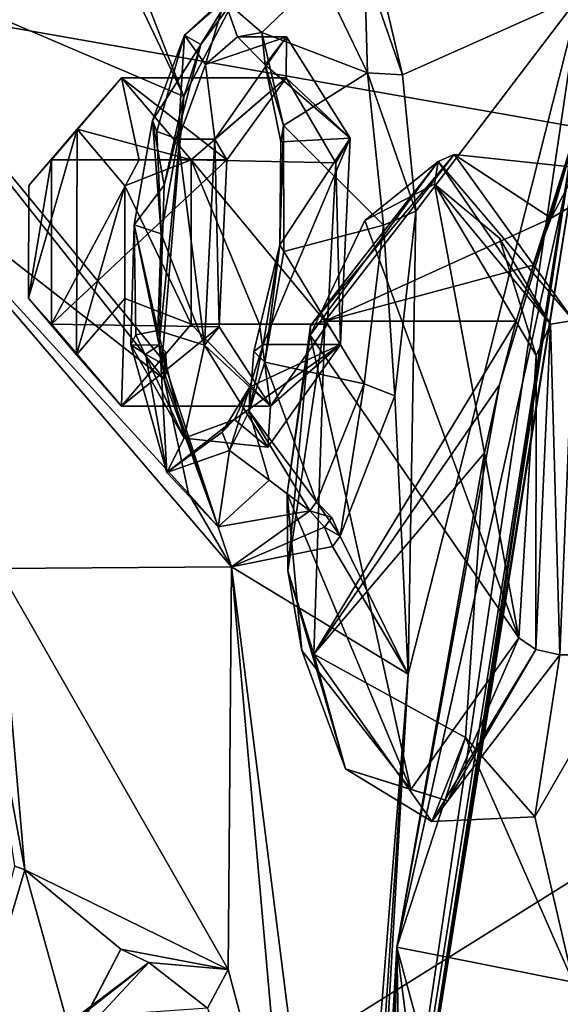
# Model space of a CAD drawing. Units: millimetres. Extents: x -128 to 55, y -55 to 199.
# Drawn here: x -82 to -77, y 55 to 64 of the extents above; entities that cross this region are included whole.
import ezdxf

# ---------------------------------------------------------------- set-up
doc = ezdxf.new("R2010")
doc.units = ezdxf.units.MM
doc.header["$LTSCALE"] = 65.185185
for name, color, linetype in [('1', 7, 'CONTINUOUS'), ('1000', 7, 'CONTINUOUS'), ('1001', 7, 'CONTINUOUS'), ('1002', 7, 'CONTINUOUS'), ('1003', 7, 'CONTINUOUS'), ('1379', 7, 'CONTINUOUS'), ('1389', 7, 'CONTINUOUS'), ('1392', 7, 'CONTINUOUS'), ('31', 7, 'CONTINUOUS'), ('345', 7, 'CONTINUOUS'), ('346', 7, 'CONTINUOUS'), ('35', 7, 'CONTINUOUS'), ('376', 7, 'CONTINUOUS'), ('377', 7, 'CONTINUOUS'), ('378', 7, 'CONTINUOUS'), ('379', 7, 'CONTINUOUS'), ('380', 7, 'CONTINUOUS'), ('381', 7, 'CONTINUOUS'), ('382', 7, 'CONTINUOUS'), ('383', 7, 'CONTINUOUS'), ('384', 7, 'CONTINUOUS'), ('385', 7, 'CONTINUOUS'), ('386', 7, 'CONTINUOUS'), ('387', 7, 'CONTINUOUS'), ('388', 7, 'CONTINUOUS'), ('389', 7, 'CONTINUOUS'), ('390', 7, 'CONTINUOUS'), ('629', 7, 'CONTINUOUS'), ('631', 7, 'CONTINUOUS'), ('634', 7, 'CONTINUOUS'), ('635', 7, 'CONTINUOUS'), ('636', 7, 'CONTINUOUS'), ('639', 7, 'CONTINUOUS'), ('640', 7, 'CONTINUOUS'), ('641', 7, 'CONTINUOUS'), ('642', 7, 'CONTINUOUS'), ('643', 7, 'CONTINUOUS'), ('718', 7, 'CONTINUOUS'), ('782', 7, 'CONTINUOUS'), ('999', 7, 'CONTINUOUS')]:
    doc.layers.add(name, color=color, linetype=linetype)

msp = doc.modelspace()

# ---------------------------------------------------------------- linework, layer by layer
at = {"layer": '1', "linetype": 'Continuous'}
for points in [[(-85.2165, 50.1056, 241.9377), (-82.0363, 74.2651, 236.2984), (-85.0622, 50.1054, 241.6641), (-85.2165, 50.1056, 241.9377)], [(-85.0622, 50.1054, 241.6641), (-82.0363, 74.2651, 236.2984), (-81.9031, 74.1057, 236.0622), (-85.0622, 50.1054, 241.6641)]]:
    msp.add_3dface(points, dxfattribs=at)
at = {"layer": '1000', "linetype": 'Continuous'}
for points in [[(-81.8473, 63.102, 219.0405), (-82.3185, 62.5524, 219.8759), (-81.415, 63.6024, 219.2918), (-81.8473, 63.102, 219.0405)], [(-82.3185, 62.5524, 219.8759), (-82.0956, 62.8024, 220.4988), (-81.415, 63.6024, 219.2918), (-82.3185, 62.5524, 219.8759)], [(-80.7343, 62.8024, 218.0849), (-81.8473, 63.102, 219.0405), (-81.415, 63.6024, 219.2918), (-80.7343, 62.8024, 218.0849)], [(-81.3823, 62.5506, 218.2159), (-81.8473, 63.102, 219.0405), (-80.7343, 62.8024, 218.0849), (-81.3823, 62.5506, 218.2159)], [(-80.7343, 61.2024, 218.0849), (-81.3823, 62.5506, 218.2159), (-80.7343, 62.8024, 218.0849), (-80.7343, 61.2024, 218.0849)], [(-81.3826, 61.4525, 218.2165), (-81.3823, 62.5506, 218.2159), (-80.7343, 61.2024, 218.0849), (-81.3826, 61.4525, 218.2165)]]:
    msp.add_3dface(points, dxfattribs=at)
at = {"layer": '1001', "linetype": 'Continuous'}
for points in [[(-82.0956, 62.8024, 220.4988), (-81.2413, 62.8024, 220.9806), (-81.415, 63.6024, 219.2918), (-82.0956, 62.8024, 220.4988)], [(-80.3871, 62.8025, 221.4622), (-79.8108, 63.6022, 220.1673), (-81.415, 63.6024, 219.2918), (-80.3871, 62.8025, 221.4622)], [(-80.3871, 62.8025, 221.4622), (-81.415, 63.6024, 219.2918), (-81.2413, 62.8024, 220.9806), (-80.3871, 62.8025, 221.4622)], [(-79.8108, 63.6022, 220.1673), (-80.7343, 62.8024, 218.0849), (-81.415, 63.6024, 219.2918), (-79.8108, 63.6022, 220.1673)], [(-79.8108, 63.6022, 220.1673), (-79.3247, 62.7745, 218.8617), (-80.7343, 62.8024, 218.0849), (-79.8108, 63.6022, 220.1673)], [(-79.3247, 62.7745, 218.8617), (-79.4055, 61.2028, 218.834), (-80.7343, 62.8024, 218.0849), (-79.3247, 62.7745, 218.8617)], [(-79.4055, 61.2028, 218.834), (-80.07, 61.2024, 218.4596), (-80.7343, 62.8024, 218.0849), (-79.4055, 61.2028, 218.834)], [(-80.7343, 61.2024, 218.0849), (-80.7343, 62.8024, 218.0849), (-80.07, 61.2024, 218.4596), (-80.7343, 61.2024, 218.0849)]]:
    msp.add_3dface(points, dxfattribs=at)
at = {"layer": '1002', "linetype": 'Continuous'}
for points in [[(-80.4617, 61.177, 221.403), (-80.3871, 62.8025, 221.4622), (-82.0956, 61.2024, 220.4988), (-80.4617, 61.177, 221.403)], [(-80.3871, 62.8025, 221.4622), (-81.2413, 62.8024, 220.9806), (-82.0956, 61.2024, 220.4988), (-80.3871, 62.8025, 221.4622)], [(-81.2413, 62.8024, 220.9806), (-82.0956, 62.8024, 220.4988), (-82.0956, 61.2024, 220.4988), (-81.2413, 62.8024, 220.9806)], [(-81.415, 60.4024, 219.2918), (-80.4617, 61.177, 221.403), (-82.0956, 61.2024, 220.4988), (-81.415, 60.4024, 219.2918)], [(-80.7343, 61.2024, 218.0849), (-79.9622, 60.4028, 220.0702), (-81.415, 60.4024, 219.2918), (-80.7343, 61.2024, 218.0849)], [(-79.9622, 60.4028, 220.0702), (-80.7343, 61.2024, 218.0849), (-80.07, 61.2024, 218.4596), (-79.9622, 60.4028, 220.0702)], [(-79.4055, 61.2028, 218.834), (-79.9622, 60.4028, 220.0702), (-80.07, 61.2024, 218.4596), (-79.4055, 61.2028, 218.834)], [(-79.9622, 60.4028, 220.0702), (-80.4617, 61.177, 221.403), (-81.415, 60.4024, 219.2918), (-79.9622, 60.4028, 220.0702)]]:
    msp.add_3dface(points, dxfattribs=at)
at = {"layer": '1003', "linetype": 'Continuous'}
for points in [[(-82.3185, 62.5524, 219.8759), (-82.3188, 61.4542, 219.8765), (-82.0956, 62.8024, 220.4988), (-82.3185, 62.5524, 219.8759)], [(-82.0956, 62.8024, 220.4988), (-82.3188, 61.4542, 219.8765), (-82.0956, 61.2024, 220.4988), (-82.0956, 62.8024, 220.4988)], [(-82.3188, 61.4542, 219.8765), (-81.8538, 60.9029, 219.0519), (-82.0956, 61.2024, 220.4988), (-82.3188, 61.4542, 219.8765)], [(-81.8538, 60.9029, 219.0519), (-81.3826, 61.4525, 218.2165), (-81.415, 60.4024, 219.2918), (-81.8538, 60.9029, 219.0519)], [(-81.3826, 61.4525, 218.2165), (-80.7343, 61.2024, 218.0849), (-81.415, 60.4024, 219.2918), (-81.3826, 61.4525, 218.2165)], [(-81.8538, 60.9029, 219.0519), (-81.415, 60.4024, 219.2918), (-82.0956, 61.2024, 220.4988), (-81.8538, 60.9029, 219.0519)]]:
    msp.add_3dface(points, dxfattribs=at)
at = {"layer": '1379', "linetype": 'Continuous'}
for points in [[(-73.5205, 54.9702, -131.0262), (-100.5927, 47.1229, -144.0262), (-100.7649, 47.4165, -131.0262), (-73.5205, 54.9702, -131.0262)], [(-73.517, 54.6298, -144.0262), (-100.5927, 47.1229, -144.0262), (-73.5205, 54.9702, -131.0262), (-73.517, 54.6298, -144.0262)]]:
    msp.add_3dface(points, dxfattribs=at)
at = {"layer": '1389', "linetype": 'Continuous'}
for points in [[(-100.5927, 47.1229, -144.0262), (-73.517, 54.6298, -144.0262), (-93.5384, 50.2784, -144.7163), (-100.5927, 47.1229, -144.0262)], [(-73.517, 54.6298, -144.0262), (-68.3812, 54.1385, -144.7163), (-93.5384, 50.2784, -144.7163), (-73.517, 54.6298, -144.0262)]]:
    msp.add_3dface(points, dxfattribs=at)
at = {"layer": '1392', "linetype": 'Continuous'}
for points in [[(-73.5205, 54.9702, -131.0262), (-100.7649, 47.4165, -131.0262), (-93.6745, 50.6108, -130.3025), (-73.5205, 54.9702, -131.0262)], [(-73.5205, 54.9702, -131.0262), (-93.6745, 50.6108, -130.3025), (-68.351, 54.4963, -130.3024), (-73.5205, 54.9702, -131.0262)]]:
    msp.add_3dface(points, dxfattribs=at)
at = {"layer": '31', "linetype": 'Continuous'}
for points in [[(-85.1009, 64.5542, 243.1161), (-67.8466, 61.5182, 250.0353), (-65.355, 72.2039, 246.9897), (-85.1009, 64.5542, 243.1161)], [(-85.1009, 64.5542, 243.1161), (-86.1158, 50.1054, 244.928), (-67.8466, 61.5182, 250.0353), (-85.1009, 64.5542, 243.1161)], [(-86.1158, 50.1054, 244.928), (-68.6922, 50.1019, 251.0744), (-67.8466, 61.5182, 250.0353), (-86.1158, 50.1054, 244.928)]]:
    msp.add_3dface(points, dxfattribs=at)
at = {"layer": '345', "linetype": 'Continuous'}
for points in [[(-81.421, 55.1113, 223.2081), (-81.7197, 54.5335, 223.4487), (-81.8918, 54.2134, 224.3791), (-81.421, 55.1113, 223.2081)], [(-81.148, 54.9826, 222.0173), (-81.7197, 54.5335, 223.4487), (-81.421, 55.1113, 223.2081), (-81.148, 54.9826, 222.0173)], [(-80.374, 54.9154, 220.5739), (-81.148, 54.9826, 222.0173), (-81.421, 55.1113, 223.2081), (-80.374, 54.9154, 220.5739)], [(-80.575, 54.5383, 220.5721), (-81.148, 54.9826, 222.0173), (-80.374, 54.9154, 220.5739), (-80.575, 54.5383, 220.5721)], [(-79.8048, 52.7836, 219.1129), (-80.575, 54.5383, 220.5721), (-80.374, 54.9154, 220.5739), (-79.8048, 52.7836, 219.1129)]]:
    msp.add_3dface(points, dxfattribs=at)
at = {"layer": '346', "linetype": 'Continuous'}
for points in [[(-81.7197, 54.5335, 223.4487), (-81.148, 54.9826, 222.0173), (-82.0103, 54.3312, 222.7759), (-81.7197, 54.5335, 223.4487)], [(-82.0103, 54.3312, 222.7759), (-81.148, 54.9826, 222.0173), (-81.6315, 54.4633, 221.5319), (-82.0103, 54.3312, 222.7759)], [(-81.148, 54.9826, 222.0173), (-80.575, 54.5383, 220.5721), (-81.6315, 54.4633, 221.5319), (-81.148, 54.9826, 222.0173)]]:
    msp.add_3dface(points, dxfattribs=at)
at = {"layer": '35', "linetype": 'Continuous'}
msp.add_3dface([(-82.0363, 74.2651, 236.2984), (-85.2165, 50.1056, 241.9377), (-83.6465, 74.2628, 235.3928), (-82.0363, 74.2651, 236.2984)], dxfattribs=at)
at = {"layer": '376', "linetype": 'Continuous'}
msp.add_3dface([(-82.3547, 55.8872, 225.7296), (-83.0745, 53.4738, 227.5592), (-82.4545, 55.921, 225.8933), (-82.3547, 55.8872, 225.7296)], dxfattribs=at)
at = {"layer": '377', "linetype": 'Continuous'}
for points in [[(-82.3547, 55.8872, 225.7296), (-82.8614, 58.6198, 226.9696), (-82.6113, 58.8211, 226.738), (-82.3547, 55.8872, 225.7296)], [(-82.8614, 58.6198, 226.9696), (-82.3547, 55.8872, 225.7296), (-82.4545, 55.921, 225.8933), (-82.8614, 58.6198, 226.9696)]]:
    msp.add_3dface(points, dxfattribs=at)
at = {"layer": '378', "linetype": 'Continuous'}
for points in [[(-79.9928, 64.9852, 220.8628), (-80.6423, 63.9257, 221.8127), (-80.8066, 63.4205, 222.6302), (-79.9928, 64.9852, 220.8628)], [(-80.0725, 64.6952, 220.5277), (-80.6423, 63.9257, 221.8127), (-79.9928, 64.9852, 220.8628), (-80.0725, 64.6952, 220.5277)], [(-79.0179, 63.6504, 217.8109), (-79.4706, 64.5947, 219.0428), (-79.0471, 64.6958, 218.5122), (-79.0179, 63.6504, 217.8109)], [(-78.6753, 63.6305, 217.4623), (-79.0179, 63.6504, 217.8109), (-79.0471, 64.6958, 218.5122), (-78.6753, 63.6305, 217.4623)], [(-80.6423, 63.9257, 221.8127), (-80.9984, 62.5571, 222.4825), (-80.8066, 63.4205, 222.6302), (-80.6423, 63.9257, 221.8127)], [(-78.8618, 62.166, 217.2309), (-79.0179, 63.6504, 217.8109), (-78.5449, 62.3017, 216.9673), (-78.8618, 62.166, 217.2309)], [(-78.5449, 62.3017, 216.9673), (-79.0179, 63.6504, 217.8109), (-78.6753, 63.6305, 217.4623), (-78.5449, 62.3017, 216.9673)], [(-81.0463, 60.9966, 222.367), (-81.0179, 60.8607, 222.7656), (-80.8066, 63.4205, 222.6302), (-81.0463, 60.9966, 222.367)], [(-80.9984, 62.5571, 222.4825), (-81.0463, 60.9966, 222.367), (-80.8066, 63.4205, 222.6302), (-80.9984, 62.5571, 222.4825)], [(-78.7497, 60.502, 217.2132), (-78.8618, 62.166, 217.2309), (-78.5449, 62.3017, 216.9673), (-78.7497, 60.502, 217.2132)], [(-79.0481, 60.6206, 217.4661), (-78.8618, 62.166, 217.2309), (-78.7497, 60.502, 217.2132), (-79.0481, 60.6206, 217.4661)], [(-80.9857, 60.9332, 222.5645), (-81.0179, 60.8607, 222.7656), (-81.0463, 60.9966, 222.367), (-80.9857, 60.9332, 222.5645)], [(-79.5132, 59.4721, 218.4246), (-79.0481, 60.6206, 217.4661), (-79.2844, 59.1369, 218.3081), (-79.5132, 59.4721, 218.4246)], [(-79.2844, 59.1369, 218.3081), (-79.0481, 60.6206, 217.4661), (-78.7497, 60.502, 217.2132), (-79.2844, 59.1369, 218.3081)], [(-79.3648, 59.3194, 218.3908), (-79.5132, 59.4721, 218.4246), (-79.2844, 59.1369, 218.3081), (-79.3648, 59.3194, 218.3908)]]:
    msp.add_3dface(points, dxfattribs=at)
at = {"layer": '379', "linetype": 'Continuous'}
for points in [[(-80.6423, 63.9257, 221.8127), (-80.0725, 64.6952, 220.5277), (-80.8011, 64.0165, 221.0814), (-80.6423, 63.9257, 221.8127)], [(-80.8011, 64.0165, 221.0814), (-80.0725, 64.6952, 220.5277), (-80.4102, 64.3535, 219.9385), (-80.8011, 64.0165, 221.0814)], [(-80.4102, 64.3535, 219.9385), (-79.4706, 64.5947, 219.0428), (-80.0468, 64.0434, 218.7219), (-80.4102, 64.3535, 219.9385)], [(-79.4706, 64.5947, 219.0428), (-79.0179, 63.6504, 217.8109), (-80.0468, 64.0434, 218.7219), (-79.4706, 64.5947, 219.0428)], [(-81.1112, 63.186, 221.8228), (-80.6423, 63.9257, 221.8127), (-80.8011, 64.0165, 221.0814), (-81.1112, 63.186, 221.8228)], [(-80.0468, 64.0434, 218.7219), (-79.0179, 63.6504, 217.8109), (-79.8368, 63.138, 217.8354), (-80.0468, 64.0434, 218.7219)], [(-80.9984, 62.5571, 222.4825), (-80.6423, 63.9257, 221.8127), (-81.1112, 63.186, 221.8228), (-80.9984, 62.5571, 222.4825)], [(-79.0179, 63.6504, 217.8109), (-78.8618, 62.166, 217.2309), (-79.8368, 63.138, 217.8354), (-79.0179, 63.6504, 217.8109)], [(-81.2911, 62.1688, 222.076), (-80.9984, 62.5571, 222.4825), (-81.1112, 63.186, 221.8228), (-81.2911, 62.1688, 222.076)], [(-79.8368, 63.138, 217.8354), (-78.8618, 62.166, 217.2309), (-79.8331, 61.9106, 217.4949), (-79.8368, 63.138, 217.8354)], [(-81.0463, 60.9966, 222.367), (-80.9984, 62.5571, 222.4825), (-81.2911, 62.1688, 222.076), (-81.0463, 60.9966, 222.367)], [(-81.3227, 60.9991, 221.8033), (-81.0463, 60.9966, 222.367), (-81.2911, 62.1688, 222.076), (-81.3227, 60.9991, 221.8033)], [(-78.8618, 62.166, 217.2309), (-79.0481, 60.6206, 217.4661), (-79.8331, 61.9106, 217.4949), (-78.8618, 62.166, 217.2309)], [(-79.8331, 61.9106, 217.4949), (-79.0481, 60.6206, 217.4661), (-80.0168, 60.8306, 217.7576), (-79.8331, 61.9106, 217.4949)], [(-81.0463, 60.9966, 222.367), (-81.3227, 60.9991, 221.8033), (-81.1787, 60.91, 222.047), (-81.0463, 60.9966, 222.367)], [(-81.0303, 60.8248, 222.302), (-81.0463, 60.9966, 222.367), (-81.1787, 60.91, 222.047), (-81.0303, 60.8248, 222.302)], [(-80.0168, 60.8306, 217.7576), (-79.5132, 59.4721, 218.4246), (-80.1692, 60.3548, 218.0861), (-80.0168, 60.8306, 217.7576)], [(-79.0481, 60.6206, 217.4661), (-79.5132, 59.4721, 218.4246), (-80.0168, 60.8306, 217.7576), (-79.0481, 60.6206, 217.4661)], [(-80.3601, 59.9699, 218.554), (-80.1692, 60.3548, 218.0861), (-79.9749, 59.6829, 218.5588), (-80.3601, 59.9699, 218.554)], [(-79.9749, 59.6829, 218.5588), (-80.1692, 60.3548, 218.0861), (-79.5791, 59.382, 218.5706), (-79.9749, 59.6829, 218.5588)], [(-79.5791, 59.382, 218.5706), (-80.1692, 60.3548, 218.0861), (-79.5132, 59.4721, 218.4246), (-79.5791, 59.382, 218.5706)]]:
    msp.add_3dface(points, dxfattribs=at)
at = {"layer": '380', "linetype": 'Continuous'}
for points in [[(-81.2911, 62.1688, 222.076), (-81.1112, 63.186, 221.8228), (-81.026, 62.0816, 221.8055), (-81.2911, 62.1688, 222.076)], [(-81.026, 62.0816, 221.8055), (-81.1112, 63.186, 221.8228), (-81.0708, 63.0771, 221.6309), (-81.026, 62.0816, 221.8055)], [(-80.8625, 63.0024, 221.5919), (-81.026, 62.0816, 221.8055), (-81.0708, 63.0771, 221.6309), (-80.8625, 63.0024, 221.5919)], [(-81.3227, 60.9991, 221.8033), (-81.2911, 62.1688, 222.076), (-81.2732, 61.0982, 221.6109), (-81.3227, 60.9991, 221.8033)], [(-81.2732, 61.0982, 221.6109), (-81.2911, 62.1688, 222.076), (-81.0603, 61.1388, 221.5628), (-81.2732, 61.0982, 221.6109)], [(-81.0603, 61.1388, 221.5628), (-81.2911, 62.1688, 222.076), (-81.026, 62.0816, 221.8055), (-81.0603, 61.1388, 221.5628)]]:
    msp.add_3dface(points, dxfattribs=at)
at = {"layer": '381', "linetype": 'Continuous'}
for points in [[(-81.2732, 61.0982, 221.6109), (-81.0603, 61.1388, 221.5628), (-80.8028, 60.0898, 220.3082), (-81.2732, 61.0982, 221.6109)], [(-81.3227, 60.9991, 221.8033), (-81.2732, 61.0982, 221.6109), (-80.8028, 60.0898, 220.3082), (-81.3227, 60.9991, 221.8033)], [(-81.3227, 60.9991, 221.8033), (-80.8028, 60.0898, 220.3082), (-80.973, 59.757, 220.3463), (-81.3227, 60.9991, 221.8033)], [(-80.3137, 60.2733, 218.7589), (-80.4324, 60.1504, 218.6353), (-80.973, 59.757, 220.3463), (-80.3137, 60.2733, 218.7589)], [(-80.8028, 60.0898, 220.3082), (-80.3137, 60.2733, 218.7589), (-80.973, 59.757, 220.3463), (-80.8028, 60.0898, 220.3082)], [(-80.4324, 60.1504, 218.6353), (-80.3601, 59.9699, 218.554), (-80.973, 59.757, 220.3463), (-80.4324, 60.1504, 218.6353)]]:
    msp.add_3dface(points, dxfattribs=at)
at = {"layer": '382', "linetype": 'Continuous'}
for points in [[(-81.1787, 60.91, 222.047), (-81.3227, 60.9991, 221.8033), (-80.973, 59.757, 220.3463), (-81.1787, 60.91, 222.047)], [(-81.0303, 60.8248, 222.302), (-81.1787, 60.91, 222.047), (-80.973, 59.757, 220.3463), (-81.0303, 60.8248, 222.302)], [(-81.0303, 60.8248, 222.302), (-80.973, 59.757, 220.3463), (-80.4709, 59.2286, 220.703), (-81.0303, 60.8248, 222.302)], [(-80.973, 59.757, 220.3463), (-80.3601, 59.9699, 218.554), (-80.4709, 59.2286, 220.703), (-80.973, 59.757, 220.3463)], [(-80.3601, 59.9699, 218.554), (-79.9749, 59.6829, 218.5588), (-80.4709, 59.2286, 220.703), (-80.3601, 59.9699, 218.554)], [(-79.9749, 59.6829, 218.5588), (-79.5791, 59.382, 218.5706), (-80.4709, 59.2286, 220.703), (-79.9749, 59.6829, 218.5588)]]:
    msp.add_3dface(points, dxfattribs=at)
at = {"layer": '383', "linetype": 'Continuous'}
for points in [[(-81.0303, 60.8248, 222.302), (-80.4709, 59.2286, 220.703), (-80.971, 60.751, 222.4957), (-81.0303, 60.8248, 222.302)], [(-80.971, 60.751, 222.4957), (-80.4709, 59.2286, 220.703), (-80.9999, 60.6665, 222.6922), (-80.971, 60.751, 222.4957)], [(-80.9999, 60.6665, 222.6922), (-80.4709, 59.2286, 220.703), (-80.762, 59.5519, 221.9443), (-80.9999, 60.6665, 222.6922)], [(-80.762, 59.5519, 221.9443), (-80.4709, 59.2286, 220.703), (-80.3415, 58.837, 220.8162), (-80.762, 59.5519, 221.9443)], [(-80.4709, 59.2286, 220.703), (-79.5791, 59.382, 218.5706), (-80.3415, 58.837, 220.8162), (-80.4709, 59.2286, 220.703)], [(-79.5791, 59.382, 218.5706), (-79.4347, 59.224, 218.5455), (-80.3415, 58.837, 220.8162), (-79.5791, 59.382, 218.5706)], [(-79.4347, 59.224, 218.5455), (-79.3587, 59.0356, 218.4722), (-80.3415, 58.837, 220.8162), (-79.4347, 59.224, 218.5455)]]:
    msp.add_3dface(points, dxfattribs=at)
at = {"layer": '384', "linetype": 'Continuous'}
for points in [[(-80.9857, 60.9332, 222.5645), (-81.0463, 60.9966, 222.367), (-80.971, 60.751, 222.4957), (-80.9857, 60.9332, 222.5645)], [(-81.0463, 60.9966, 222.367), (-81.0303, 60.8248, 222.302), (-80.971, 60.751, 222.4957), (-81.0463, 60.9966, 222.367)], [(-81.0179, 60.8607, 222.7656), (-80.9857, 60.9332, 222.5645), (-80.9999, 60.6665, 222.6922), (-81.0179, 60.8607, 222.7656)], [(-80.9857, 60.9332, 222.5645), (-80.971, 60.751, 222.4957), (-80.9999, 60.6665, 222.6922), (-80.9857, 60.9332, 222.5645)]]:
    msp.add_3dface(points, dxfattribs=at)
at = {"layer": '385', "linetype": 'Continuous'}
for points in [[(-79.3648, 59.3194, 218.3908), (-79.5791, 59.382, 218.5706), (-79.5132, 59.4721, 218.4246), (-79.3648, 59.3194, 218.3908)], [(-79.5791, 59.382, 218.5706), (-79.3648, 59.3194, 218.3908), (-79.4347, 59.224, 218.5455), (-79.5791, 59.382, 218.5706)], [(-79.3648, 59.3194, 218.3908), (-79.2844, 59.1369, 218.3081), (-79.4347, 59.224, 218.5455), (-79.3648, 59.3194, 218.3908)], [(-79.3587, 59.0356, 218.4722), (-79.4347, 59.224, 218.5455), (-79.2844, 59.1369, 218.3081), (-79.3587, 59.0356, 218.4722)]]:
    msp.add_3dface(points, dxfattribs=at)
at = {"layer": '386', "linetype": 'Continuous'}
for points in [[(-80.1231, 60.9359, 217.9068), (-80.1692, 60.3548, 218.0861), (-80.0334, 61.0024, 218.0825), (-80.1231, 60.9359, 217.9068)], [(-80.0334, 61.0024, 218.0825), (-80.1692, 60.3548, 218.0861), (-80.1629, 60.5913, 218.3708), (-80.0334, 61.0024, 218.0825)], [(-80.0168, 60.8306, 217.7576), (-80.1692, 60.3548, 218.0861), (-80.1231, 60.9359, 217.9068), (-80.0168, 60.8306, 217.7576)], [(-80.3601, 59.9699, 218.554), (-80.4324, 60.1504, 218.6353), (-80.1629, 60.5913, 218.3708), (-80.3601, 59.9699, 218.554)], [(-80.4324, 60.1504, 218.6353), (-80.3137, 60.2733, 218.7589), (-80.1629, 60.5913, 218.3708), (-80.4324, 60.1504, 218.6353)], [(-80.1692, 60.3548, 218.0861), (-80.3601, 59.9699, 218.554), (-80.1629, 60.5913, 218.3708), (-80.1692, 60.3548, 218.0861)]]:
    msp.add_3dface(points, dxfattribs=at)
at = {"layer": '387', "linetype": 'Continuous'}
for points in [[(-80.8011, 64.0165, 221.0814), (-80.4102, 64.3535, 219.9385), (-80.5941, 63.7299, 220.9119), (-80.8011, 64.0165, 221.0814)], [(-80.5941, 63.7299, 220.9119), (-80.4102, 64.3535, 219.9385), (-80.2845, 64.0024, 219.9327), (-80.5941, 63.7299, 220.9119)], [(-80.4102, 64.3535, 219.9385), (-80.0468, 64.0434, 218.7219), (-80.2845, 64.0024, 219.9327), (-80.4102, 64.3535, 219.9385)], [(-81.1112, 63.186, 221.8228), (-80.8011, 64.0165, 221.0814), (-81.0708, 63.0771, 221.6309), (-81.1112, 63.186, 221.8228)], [(-80.8011, 64.0165, 221.0814), (-80.8625, 63.0024, 221.5919), (-81.0708, 63.0771, 221.6309), (-80.8011, 64.0165, 221.0814)], [(-80.8625, 63.0024, 221.5919), (-80.8011, 64.0165, 221.0814), (-80.5941, 63.7299, 220.9119), (-80.8625, 63.0024, 221.5919)], [(-80.2845, 64.0024, 219.9327), (-80.0468, 64.0434, 218.7219), (-80.0144, 63.7286, 218.922), (-80.2845, 64.0024, 219.9327)], [(-80.0468, 64.0434, 218.7219), (-79.8368, 63.138, 217.8354), (-80.0144, 63.7286, 218.922), (-80.0468, 64.0434, 218.7219)], [(-80.0144, 63.7286, 218.922), (-79.8368, 63.138, 217.8354), (-79.8612, 62.9793, 218.1645), (-80.0144, 63.7286, 218.922)], [(-79.8368, 63.138, 217.8354), (-79.8331, 61.9106, 217.4949), (-79.8696, 61.9756, 217.8674), (-79.8368, 63.138, 217.8354)], [(-79.8612, 62.9793, 218.1645), (-79.8368, 63.138, 217.8354), (-79.8696, 61.9756, 217.8674), (-79.8612, 62.9793, 218.1645)], [(-80.0168, 60.8306, 217.7576), (-80.1231, 60.9359, 217.9068), (-79.8696, 61.9756, 217.8674), (-80.0168, 60.8306, 217.7576)], [(-80.1231, 60.9359, 217.9068), (-80.0334, 61.0024, 218.0825), (-79.8696, 61.9756, 217.8674), (-80.1231, 60.9359, 217.9068)], [(-79.8331, 61.9106, 217.4949), (-80.0168, 60.8306, 217.7576), (-79.8696, 61.9756, 217.8674), (-79.8331, 61.9106, 217.4949)]]:
    msp.add_3dface(points, dxfattribs=at)
at = {"layer": '388', "linetype": 'Continuous'}
for points in [[(-80.5941, 63.7299, 220.9119), (-80.2845, 64.0024, 219.9327), (-79.8069, 64.0023, 220.226), (-80.5941, 63.7299, 220.9119)], [(-80.5057, 63.0024, 221.7931), (-80.5941, 63.7299, 220.9119), (-79.8069, 64.0023, 220.226), (-80.5057, 63.0024, 221.7931)], [(-80.2845, 64.0024, 219.9327), (-80.0144, 63.7286, 218.922), (-79.8069, 64.0023, 220.226), (-80.2845, 64.0024, 219.9327)], [(-79.8069, 64.0023, 220.226), (-80.0144, 63.7286, 218.922), (-79.1859, 63.0133, 218.5676), (-79.8069, 64.0023, 220.226)], [(-80.8625, 63.0024, 221.5919), (-80.5941, 63.7299, 220.9119), (-80.5057, 63.0024, 221.7931), (-80.8625, 63.0024, 221.5919)], [(-80.0144, 63.7286, 218.922), (-79.8612, 62.9793, 218.1645), (-79.1859, 63.0133, 218.5676), (-80.0144, 63.7286, 218.922)], [(-79.8696, 61.9756, 217.8674), (-80.0334, 61.0024, 218.0825), (-79.1859, 63.0133, 218.5676), (-79.8696, 61.9756, 217.8674)], [(-79.1859, 63.0133, 218.5676), (-80.0334, 61.0024, 218.0825), (-79.2788, 61.0024, 218.508), (-79.1859, 63.0133, 218.5676)], [(-79.8612, 62.9793, 218.1645), (-79.8696, 61.9756, 217.8674), (-79.1859, 63.0133, 218.5676), (-79.8612, 62.9793, 218.1645)]]:
    msp.add_3dface(points, dxfattribs=at)
at = {"layer": '389', "linetype": 'Continuous'}
for points in [[(-80.5057, 63.0024, 221.7931), (-79.8069, 64.0023, 220.226), (-79.8108, 63.6022, 220.1673), (-80.5057, 63.0024, 221.7931)], [(-79.8069, 64.0023, 220.226), (-79.1859, 63.0133, 218.5676), (-79.8108, 63.6022, 220.1673), (-79.8069, 64.0023, 220.226)], [(-80.3871, 62.8025, 221.4622), (-80.5057, 63.0024, 221.7931), (-79.8108, 63.6022, 220.1673), (-80.3871, 62.8025, 221.4622)], [(-79.8108, 63.6022, 220.1673), (-79.1859, 63.0133, 218.5676), (-79.3247, 62.7745, 218.8617), (-79.8108, 63.6022, 220.1673)], [(-80.6037, 60.9956, 221.7333), (-80.5057, 63.0024, 221.7931), (-80.4617, 61.177, 221.403), (-80.6037, 60.9956, 221.7333)], [(-80.5057, 63.0024, 221.7931), (-80.3871, 62.8025, 221.4622), (-80.4617, 61.177, 221.403), (-80.5057, 63.0024, 221.7931)], [(-79.1859, 63.0133, 218.5676), (-79.2788, 61.0024, 218.508), (-79.3247, 62.7745, 218.8617), (-79.1859, 63.0133, 218.5676)], [(-79.3247, 62.7745, 218.8617), (-79.2788, 61.0024, 218.508), (-79.4055, 61.2028, 218.834), (-79.3247, 62.7745, 218.8617)], [(-79.4055, 61.2028, 218.834), (-79.2788, 61.0024, 218.508), (-79.9622, 60.4028, 220.0702), (-79.4055, 61.2028, 218.834)], [(-79.9622, 60.4028, 220.0702), (-80.6037, 60.9956, 221.7333), (-80.4617, 61.177, 221.403), (-79.9622, 60.4028, 220.0702)], [(-79.9883, 60.0024, 220.0847), (-80.6037, 60.9956, 221.7333), (-79.9622, 60.4028, 220.0702), (-79.9883, 60.0024, 220.0847)], [(-79.2788, 61.0024, 218.508), (-79.9883, 60.0024, 220.0847), (-79.9622, 60.4028, 220.0702), (-79.2788, 61.0024, 218.508)]]:
    msp.add_3dface(points, dxfattribs=at)
at = {"layer": '390', "linetype": 'Continuous'}
for points in [[(-81.026, 62.0816, 221.8055), (-80.8625, 63.0024, 221.5919), (-80.6037, 60.9956, 221.7333), (-81.026, 62.0816, 221.8055)], [(-80.8625, 63.0024, 221.5919), (-80.5057, 63.0024, 221.7931), (-80.6037, 60.9956, 221.7333), (-80.8625, 63.0024, 221.5919)], [(-81.0603, 61.1388, 221.5628), (-81.026, 62.0816, 221.8055), (-80.6037, 60.9956, 221.7333), (-81.0603, 61.1388, 221.5628)], [(-80.8028, 60.0898, 220.3082), (-81.0603, 61.1388, 221.5628), (-80.6037, 60.9956, 221.7333), (-80.8028, 60.0898, 220.3082)], [(-80.8028, 60.0898, 220.3082), (-80.6037, 60.9956, 221.7333), (-79.9883, 60.0024, 220.0847), (-80.8028, 60.0898, 220.3082)], [(-80.1629, 60.5913, 218.3708), (-80.3137, 60.2733, 218.7589), (-79.2788, 61.0024, 218.508), (-80.1629, 60.5913, 218.3708)], [(-79.2788, 61.0024, 218.508), (-80.3137, 60.2733, 218.7589), (-79.9883, 60.0024, 220.0847), (-79.2788, 61.0024, 218.508)], [(-80.0334, 61.0024, 218.0825), (-80.1629, 60.5913, 218.3708), (-79.2788, 61.0024, 218.508), (-80.0334, 61.0024, 218.0825)], [(-80.3137, 60.2733, 218.7589), (-80.8028, 60.0898, 220.3082), (-79.9883, 60.0024, 220.0847), (-80.3137, 60.2733, 218.7589)]]:
    msp.add_3dface(points, dxfattribs=at)
at = {"layer": '629', "linetype": 'Continuous'}
for points in [[(-78.6753, 63.6305, 217.4623), (-79.0471, 64.6958, 218.5122), (-80.1459, 69.8539, 222.3662), (-78.6753, 63.6305, 217.4623)], [(-78.6753, 63.6305, 217.4623), (-80.1459, 69.8539, 222.3662), (-76.9475, 64.4037, 213.6853), (-78.6753, 63.6305, 217.4623)], [(-80.8066, 63.4205, 222.6302), (-84.3891, 64.9528, 233.2031), (-82.3579, 66.6834, 227.5124), (-80.8066, 63.4205, 222.6302)], [(-80.8066, 63.4205, 222.6302), (-82.3579, 66.6834, 227.5124), (-81.4795, 65.1516, 224.7309), (-80.8066, 63.4205, 222.6302)], [(-79.9928, 64.9852, 220.8628), (-80.8066, 63.4205, 222.6302), (-81.4795, 65.1516, 224.7309), (-79.9928, 64.9852, 220.8628)], [(-83.761, 62.8298, 230.7401), (-84.3891, 64.9528, 233.2031), (-80.9999, 60.6665, 222.6922), (-83.761, 62.8298, 230.7401)], [(-81.0179, 60.8607, 222.7656), (-84.3891, 64.9528, 233.2031), (-80.8066, 63.4205, 222.6302), (-81.0179, 60.8607, 222.7656)], [(-80.9999, 60.6665, 222.6922), (-84.3891, 64.9528, 233.2031), (-81.0179, 60.8607, 222.7656), (-80.9999, 60.6665, 222.6922)], [(-78.5449, 62.3017, 216.9673), (-78.6753, 63.6305, 217.4623), (-76.9475, 64.4037, 213.6853), (-78.5449, 62.3017, 216.9673)], [(-78.62, 57.792, 216.6511), (-78.5449, 62.3017, 216.9673), (-76.9475, 64.4037, 213.6853), (-78.62, 57.792, 216.6511)], [(-82.6113, 58.8211, 226.738), (-83.761, 62.8298, 230.7401), (-80.3415, 58.837, 220.8162), (-82.6113, 58.8211, 226.738)], [(-83.761, 62.8298, 230.7401), (-80.9999, 60.6665, 222.6922), (-80.762, 59.5519, 221.9443), (-83.761, 62.8298, 230.7401)], [(-83.761, 62.8298, 230.7401), (-80.762, 59.5519, 221.9443), (-80.3415, 58.837, 220.8162), (-83.761, 62.8298, 230.7401)], [(-78.7497, 60.502, 217.2132), (-78.5449, 62.3017, 216.9673), (-78.62, 57.792, 216.6511), (-78.7497, 60.502, 217.2132)], [(-79.2844, 59.1369, 218.3081), (-78.7497, 60.502, 217.2132), (-78.62, 57.792, 216.6511), (-79.2844, 59.1369, 218.3081)], [(-79.3587, 59.0356, 218.4722), (-79.2844, 59.1369, 218.3081), (-78.62, 57.792, 216.6511), (-79.3587, 59.0356, 218.4722)], [(-80.3415, 58.837, 220.8162), (-79.3587, 59.0356, 218.4722), (-78.62, 57.792, 216.6511), (-80.3415, 58.837, 220.8162)], [(-80.374, 54.9154, 220.5739), (-82.6113, 58.8211, 226.738), (-80.3415, 58.837, 220.8162), (-80.374, 54.9154, 220.5739)], [(-80.374, 54.9154, 220.5739), (-82.3547, 55.8872, 225.7296), (-82.6113, 58.8211, 226.738), (-80.374, 54.9154, 220.5739)], [(-79.8048, 52.7836, 219.1129), (-80.374, 54.9154, 220.5739), (-80.3415, 58.837, 220.8162), (-79.8048, 52.7836, 219.1129)], [(-79.8048, 52.7836, 219.1129), (-80.3415, 58.837, 220.8162), (-79.233, 50.1056, 217.7381), (-79.8048, 52.7836, 219.1129)], [(-79.233, 50.1056, 217.7381), (-80.3415, 58.837, 220.8162), (-78.62, 57.792, 216.6511), (-79.233, 50.1056, 217.7381)], [(-81.8918, 54.2134, 224.3791), (-83.0745, 53.4738, 227.5592), (-82.3547, 55.8872, 225.7296), (-81.8918, 54.2134, 224.3791)], [(-80.374, 54.9154, 220.5739), (-81.421, 55.1113, 223.2081), (-82.3547, 55.8872, 225.7296), (-80.374, 54.9154, 220.5739)], [(-81.421, 55.1113, 223.2081), (-81.8918, 54.2134, 224.3791), (-82.3547, 55.8872, 225.7296), (-81.421, 55.1113, 223.2081)]]:
    msp.add_3dface(points, dxfattribs=at)
at = {"layer": '631', "linetype": 'Continuous'}
for points in [[(-77.2286, 62.2329, 212.0618), (-73.5912, 69.1911, 205.6116), (-76.488, 62.6744, 209.0559), (-77.2286, 62.2329, 212.0618)], [(-77.8766, 59.9479, 213.2109), (-78.0606, 57.1759, 211.8751), (-78.7321, 55.1325, 214.7277), (-77.8766, 59.9479, 213.2109)], [(-77.3855, 56.4022, 209.1466), (-76.4774, 57.9804, 207.0583), (-77.0117, 54.7917, 207.9006), (-77.3855, 56.4022, 209.1466)], [(-78.7321, 55.1325, 214.7277), (-78.0606, 57.1759, 211.8751), (-77.0117, 54.7917, 207.9006), (-78.7321, 55.1325, 214.7277)], [(-78.0606, 57.1759, 211.8751), (-77.3855, 56.4022, 209.1466), (-77.0117, 54.7917, 207.9006), (-78.0606, 57.1759, 211.8751)], [(-79.0179, 50.1054, 215.2346), (-78.7321, 55.1325, 214.7277), (-78.9378, 50.1056, 214.5104), (-79.0179, 50.1054, 215.2346)], [(-78.9378, 50.1056, 214.5104), (-78.7321, 55.1325, 214.7277), (-78.8353, 50.1056, 213.7889), (-78.9378, 50.1056, 214.5104)], [(-78.8353, 50.1056, 213.7889), (-78.7321, 55.1325, 214.7277), (-78.6648, 51.559, 212.9216), (-78.8353, 50.1056, 213.7889)], [(-78.6648, 51.559, 212.9216), (-78.7321, 55.1325, 214.7277), (-78.2665, 51.5377, 211.2141), (-78.6648, 51.559, 212.9216)], [(-78.2665, 51.5377, 211.2141), (-78.7321, 55.1325, 214.7277), (-77.3712, 50.1055, 208.5382), (-78.2665, 51.5377, 211.2141)], [(-77.3712, 50.1055, 208.5382), (-78.7321, 55.1325, 214.7277), (-77.0117, 54.7917, 207.9006), (-77.3712, 50.1055, 208.5382)]]:
    msp.add_3dface(points, dxfattribs=at)
at = {"layer": '634', "linetype": 'Continuous'}
for points in [[(-73.5912, 69.1911, 205.6116), (-77.2286, 62.2329, 212.0618), (-76.8943, 63.3699, 212.1239), (-73.5912, 69.1911, 205.6116)], [(-79.0179, 50.1054, 215.2346), (-79.0319, 50.1054, 215.5565), (-76.8943, 63.3699, 212.1239), (-79.0179, 50.1054, 215.2346)], [(-79.0319, 50.1054, 215.5565), (-79.0114, 50.1054, 215.878), (-76.8943, 63.3699, 212.1239), (-79.0319, 50.1054, 215.5565)], [(-78.7321, 55.1325, 214.7277), (-79.0179, 50.1054, 215.2346), (-76.8943, 63.3699, 212.1239), (-78.7321, 55.1325, 214.7277)], [(-78.7321, 55.1325, 214.7277), (-76.8943, 63.3699, 212.1239), (-77.7315, 60.6116, 213.1302), (-78.7321, 55.1325, 214.7277)], [(-77.7315, 60.6116, 213.1302), (-76.8943, 63.3699, 212.1239), (-77.5677, 61.2304, 212.906), (-77.7315, 60.6116, 213.1302)], [(-77.5677, 61.2304, 212.906), (-76.8943, 63.3699, 212.1239), (-77.4014, 61.776, 212.5455), (-77.5677, 61.2304, 212.906)], [(-76.8943, 63.3699, 212.1239), (-77.2286, 62.2329, 212.0618), (-77.4014, 61.776, 212.5455), (-76.8943, 63.3699, 212.1239)], [(-77.8766, 59.9479, 213.2109), (-78.7321, 55.1325, 214.7277), (-77.7315, 60.6116, 213.1302), (-77.8766, 59.9479, 213.2109)]]:
    msp.add_3dface(points, dxfattribs=at)
at = {"layer": '635', "linetype": 'Continuous'}
for points in [[(-78.9854, 50.1054, 216.5448), (-79.064, 50.1054, 217.2075), (-76.8499, 64.0263, 213.2814), (-78.9854, 50.1054, 216.5448)], [(-76.8943, 63.3699, 212.1239), (-79.0114, 50.1054, 215.878), (-76.8499, 64.0263, 213.2814), (-76.8943, 63.3699, 212.1239)], [(-79.0114, 50.1054, 215.878), (-78.9854, 50.1054, 216.5448), (-76.8499, 64.0263, 213.2814), (-79.0114, 50.1054, 215.878)]]:
    msp.add_3dface(points, dxfattribs=at)
at = {"layer": '636', "linetype": 'Continuous'}
for points in [[(-78.62, 57.792, 216.6511), (-76.9475, 64.4037, 213.6853), (-79.064, 50.1054, 217.2075), (-78.62, 57.792, 216.6511)], [(-79.064, 50.1054, 217.2075), (-76.9475, 64.4037, 213.6853), (-76.8499, 64.0263, 213.2814), (-79.064, 50.1054, 217.2075)], [(-79.233, 50.1056, 217.7381), (-78.62, 57.792, 216.6511), (-79.132, 50.1055, 217.4699), (-79.233, 50.1056, 217.7381)], [(-78.62, 57.792, 216.6511), (-79.064, 50.1054, 217.2075), (-79.132, 50.1055, 217.4699), (-78.62, 57.792, 216.6511)]]:
    msp.add_3dface(points, dxfattribs=at)
at = {"layer": '639', "linetype": 'Continuous'}
for points in [[(-79.4325, 61.2304, 211.8544), (-77.2286, 62.2329, 212.0618), (-78.1714, 62.8552, 209.3757), (-79.4325, 61.2304, 211.8544)], [(-77.2286, 62.2329, 212.0618), (-76.488, 62.6744, 209.0559), (-78.1714, 62.8552, 209.3757), (-77.2286, 62.2329, 212.0618)], [(-78.1714, 62.8552, 209.3757), (-76.488, 62.6744, 209.0559), (-77.0095, 61.2359, 206.7619), (-78.1714, 62.8552, 209.3757)], [(-77.4014, 61.776, 212.5455), (-77.2286, 62.2329, 212.0618), (-79.4325, 61.2304, 211.8544), (-77.4014, 61.776, 212.5455)], [(-77.5677, 61.2304, 212.906), (-77.4014, 61.776, 212.5455), (-79.4325, 61.2304, 211.8544), (-77.5677, 61.2304, 212.906)], [(-77.0095, 61.2359, 206.7619), (-76.4774, 57.9804, 207.0583), (-77.1418, 57.9804, 206.6836), (-77.0095, 61.2359, 206.7619)]]:
    msp.add_3dface(points, dxfattribs=at)
at = {"layer": '640', "linetype": 'Continuous'}
for points in [[(-77.7315, 60.6116, 213.1302), (-77.5677, 61.2304, 212.906), (-79.5393, 57.9859, 211.7978), (-77.7315, 60.6116, 213.1302)], [(-77.5677, 61.2304, 212.906), (-79.4325, 61.2304, 211.8544), (-79.5393, 57.9859, 211.7978), (-77.5677, 61.2304, 212.906)], [(-77.8766, 59.9479, 213.2109), (-77.7315, 60.6116, 213.1302), (-79.5393, 57.9859, 211.7978), (-77.8766, 59.9479, 213.2109)], [(-78.0606, 57.1759, 211.8751), (-77.8766, 59.9479, 213.2109), (-79.5393, 57.9859, 211.7978), (-78.0606, 57.1759, 211.8751)], [(-78.3901, 56.3554, 209.2089), (-78.0606, 57.1759, 211.8751), (-79.5393, 57.9859, 211.7978), (-78.3901, 56.3554, 209.2089)], [(-77.1418, 57.9804, 206.6836), (-77.3855, 56.4022, 209.1466), (-78.3901, 56.3554, 209.2089), (-77.1418, 57.9804, 206.6836)], [(-76.4774, 57.9804, 207.0583), (-77.3855, 56.4022, 209.1466), (-77.1418, 57.9804, 206.6836), (-76.4774, 57.9804, 207.0583)], [(-77.3855, 56.4022, 209.1466), (-78.0606, 57.1759, 211.8751), (-78.3901, 56.3554, 209.2089), (-77.3855, 56.4022, 209.1466)]]:
    msp.add_3dface(points, dxfattribs=at)
at = {"layer": '641', "linetype": 'Continuous'}
for points in [[(-79.5393, 57.9859, 211.7978), (-79.4325, 61.2304, 211.8544), (-79.7918, 58.7992, 211.937), (-79.5393, 57.9859, 211.7978)], [(-79.7918, 58.7992, 211.937), (-79.4325, 61.2304, 211.8544), (-79.5709, 61.1898, 211.6949), (-79.7918, 58.7992, 211.937)], [(-79.7918, 58.7992, 211.937), (-79.5709, 61.1898, 211.6949), (-79.8013, 59.5503, 211.8299), (-79.7918, 58.7992, 211.937)], [(-79.8013, 59.5503, 211.8299), (-79.5709, 61.1898, 211.6949), (-79.5767, 61.0949, 211.502), (-79.8013, 59.5503, 211.8299)], [(-79.6556, 58.0231, 211.3729), (-79.7918, 58.7992, 211.937), (-79.8013, 59.5503, 211.8299), (-79.6556, 58.0231, 211.3729)], [(-79.2307, 56.8689, 210.5563), (-79.5393, 57.9859, 211.7978), (-79.7918, 58.7992, 211.937), (-79.2307, 56.8689, 210.5563)], [(-79.2307, 56.8689, 210.5563), (-79.7918, 58.7992, 211.937), (-79.6556, 58.0231, 211.3729), (-79.2307, 56.8689, 210.5563)], [(-77.5413, 58.1447, 206.7839), (-78.2348, 56.5584, 208.3654), (-78.5931, 56.6696, 208.9319), (-77.5413, 58.1447, 206.7839)], [(-77.3757, 58.033, 206.6558), (-78.2348, 56.5584, 208.3654), (-77.5413, 58.1447, 206.7839), (-77.3757, 58.033, 206.6558)], [(-78.5931, 56.6696, 208.9319), (-79.2307, 56.8689, 210.5563), (-79.6556, 58.0231, 211.3729), (-78.5931, 56.6696, 208.9319)], [(-78.3901, 56.3554, 209.2089), (-79.5393, 57.9859, 211.7978), (-79.2307, 56.8689, 210.5563), (-78.3901, 56.3554, 209.2089)], [(-77.1418, 57.9804, 206.6836), (-78.3901, 56.3554, 209.2089), (-77.3757, 58.033, 206.6558), (-77.1418, 57.9804, 206.6836)], [(-77.3757, 58.033, 206.6558), (-78.3901, 56.3554, 209.2089), (-78.2348, 56.5584, 208.3654), (-77.3757, 58.033, 206.6558)], [(-78.2348, 56.5584, 208.3654), (-78.3901, 56.3554, 209.2089), (-79.2307, 56.8689, 210.5563), (-78.2348, 56.5584, 208.3654)], [(-78.2348, 56.5584, 208.3654), (-79.2307, 56.8689, 210.5563), (-78.5931, 56.6696, 208.9319), (-78.2348, 56.5584, 208.3654)]]:
    msp.add_3dface(points, dxfattribs=at)
at = {"layer": '642', "linetype": 'Continuous'}
for points in [[(-79.4325, 61.2304, 211.8544), (-78.1714, 62.8552, 209.3757), (-79.5709, 61.1898, 211.6949), (-79.4325, 61.2304, 211.8544)], [(-79.5709, 61.1898, 211.6949), (-78.1714, 62.8552, 209.3757), (-78.3273, 62.7863, 209.2578), (-79.5709, 61.1898, 211.6949)], [(-78.1714, 62.8552, 209.3757), (-77.0095, 61.2359, 206.7619), (-78.3273, 62.7863, 209.2578), (-78.1714, 62.8552, 209.3757)], [(-79.5767, 61.0949, 211.502), (-79.5709, 61.1898, 211.6949), (-78.3273, 62.7863, 209.2578), (-79.5767, 61.0949, 211.502)], [(-79.5767, 61.0949, 211.502), (-78.3273, 62.7863, 209.2578), (-79.0441, 62.2103, 210.4861), (-79.5767, 61.0949, 211.502)], [(-79.0441, 62.2103, 210.4861), (-78.3273, 62.7863, 209.2578), (-78.3632, 62.5655, 209.0796), (-79.0441, 62.2103, 210.4861)], [(-78.3273, 62.7863, 209.2578), (-77.2333, 61.2028, 206.7292), (-78.3632, 62.5655, 209.0796), (-78.3273, 62.7863, 209.2578)], [(-78.3273, 62.7863, 209.2578), (-77.0095, 61.2359, 206.7619), (-77.2333, 61.2028, 206.7292), (-78.3273, 62.7863, 209.2578)], [(-78.3632, 62.5655, 209.0796), (-77.2333, 61.2028, 206.7292), (-77.731, 62.0394, 207.6701), (-78.3632, 62.5655, 209.0796)], [(-77.731, 62.0394, 207.6701), (-77.2333, 61.2028, 206.7292), (-77.3721, 60.8957, 206.7571), (-77.731, 62.0394, 207.6701)], [(-77.1418, 57.9804, 206.6836), (-77.3757, 58.033, 206.6558), (-77.2333, 61.2028, 206.7292), (-77.1418, 57.9804, 206.6836)], [(-77.2333, 61.2028, 206.7292), (-77.3757, 58.033, 206.6558), (-77.3721, 60.8957, 206.7571), (-77.2333, 61.2028, 206.7292)], [(-77.0095, 61.2359, 206.7619), (-77.1418, 57.9804, 206.6836), (-77.2333, 61.2028, 206.7292), (-77.0095, 61.2359, 206.7619)], [(-77.3757, 58.033, 206.6558), (-77.5413, 58.1447, 206.7839), (-77.3721, 60.8957, 206.7571), (-77.3757, 58.033, 206.6558)]]:
    msp.add_3dface(points, dxfattribs=at)
at = {"layer": '643', "linetype": 'Continuous'}
for points in [[(-77.5413, 58.1447, 206.7839), (-79.0441, 62.2103, 210.4861), (-78.3632, 62.5655, 209.0796), (-77.5413, 58.1447, 206.7839)], [(-77.5413, 58.1447, 206.7839), (-78.3632, 62.5655, 209.0796), (-77.3721, 60.8957, 206.7571), (-77.5413, 58.1447, 206.7839)], [(-78.3632, 62.5655, 209.0796), (-77.731, 62.0394, 207.6701), (-77.3721, 60.8957, 206.7571), (-78.3632, 62.5655, 209.0796)], [(-77.5413, 58.1447, 206.7839), (-79.5767, 61.0949, 211.502), (-79.0441, 62.2103, 210.4861), (-77.5413, 58.1447, 206.7839)], [(-78.5931, 56.6696, 208.9319), (-79.8013, 59.5503, 211.8299), (-79.5767, 61.0949, 211.502), (-78.5931, 56.6696, 208.9319)], [(-77.5413, 58.1447, 206.7839), (-78.5931, 56.6696, 208.9319), (-79.5767, 61.0949, 211.502), (-77.5413, 58.1447, 206.7839)], [(-78.5931, 56.6696, 208.9319), (-79.6556, 58.0231, 211.3729), (-79.8013, 59.5503, 211.8299), (-78.5931, 56.6696, 208.9319)]]:
    msp.add_3dface(points, dxfattribs=at)
at = {"layer": '718', "linetype": 'Continuous'}
msp.add_3dface([(-77.3712, 50.1055, 208.5382), (-77.0117, 54.7917, 207.9006), (-76.7622, 50.1052, 207.9666), (-77.3712, 50.1055, 208.5382)], dxfattribs=at)
at = {"layer": '782', "linetype": 'Continuous'}
for points in [[(-85.0622, 50.1054, 241.6641), (-81.9031, 74.1057, 236.0622), (-86.9127, 50.1054, 240.6206), (-85.0622, 50.1054, 241.6641)], [(-86.9127, 50.1054, 240.6206), (-81.9031, 74.1057, 236.0622), (-83.833, 73.824, 235.1595), (-86.9127, 50.1054, 240.6206)]]:
    msp.add_3dface(points, dxfattribs=at)
at = {"layer": '999', "linetype": 'Continuous'}
for points in [[(-82.3188, 61.4542, 219.8765), (-82.3185, 62.5524, 219.8759), (-81.8473, 63.102, 219.0405), (-82.3188, 61.4542, 219.8765)], [(-81.8538, 60.9029, 219.0519), (-82.3188, 61.4542, 219.8765), (-81.8473, 63.102, 219.0405), (-81.8538, 60.9029, 219.0519)], [(-81.3823, 62.5506, 218.2159), (-81.8538, 60.9029, 219.0519), (-81.8473, 63.102, 219.0405), (-81.3823, 62.5506, 218.2159)], [(-81.3826, 61.4525, 218.2165), (-81.8538, 60.9029, 219.0519), (-81.3823, 62.5506, 218.2159), (-81.3826, 61.4525, 218.2165)]]:
    msp.add_3dface(points, dxfattribs=at)

doc.saveas('drawing.dxf')
